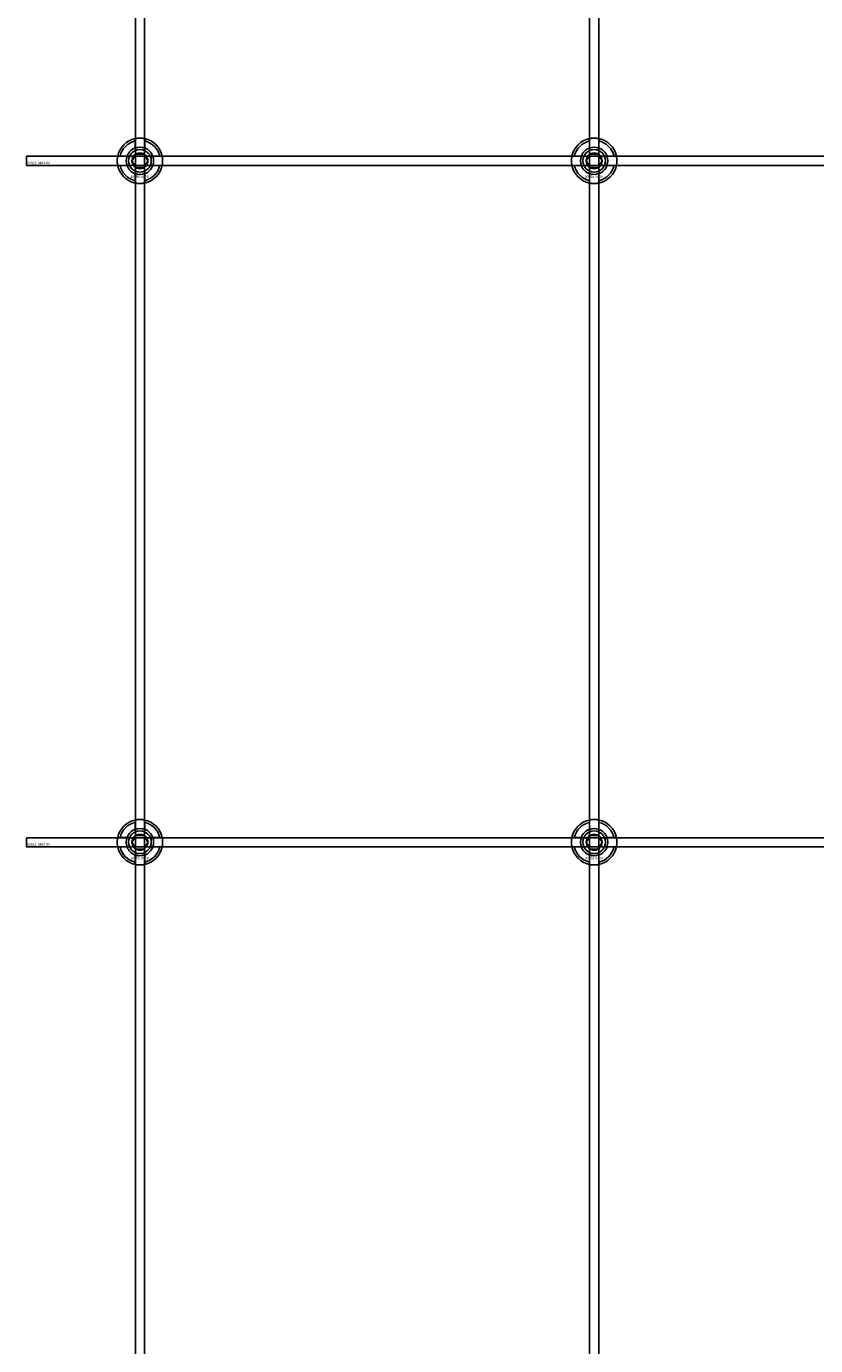
# Model space of a CAD drawing. Extents: x -31891 to 31516, y -11345 to 6198.
# Drawn here: x -30010 to -29662, y -8862 to -8281 of the extents above; entities that cross this region are included whole.
import ezdxf

# ---------------------------------------------------------------- set-up
doc = ezdxf.new("R2010")
doc.units = 0
doc.layers.add('Default', color=7, linetype='Continuous')
doc.styles.add('Notiztext (DIN)', font='isocpeur.ttf')

msp = doc.modelspace()

# ---------------------------------------------------------------- linework, layer by layer
at = {"layer": 'Default'}
for p, q in [((-29961.92, -10819.11), (-29961.92, -7784.11)), ((-29957.92, -10819.11), (-29957.92, -7784.11)), ((-29761.92, -10819.11), (-29761.92, -7784.11)), ((-29757.92, -10819.11), (-29757.92, -7784.11)), ((-29962.02, -8334.43), (-29962.02, -8331.36)), ((-29957.82, -8331.36), (-29957.82, -8334.43)), ((-29762.02, -8334.43), (-29762.02, -8331.36)), ((-29757.82, -8331.36), (-29757.82, -8334.43)), ((-29968.67, -8338.01), (-29965.6, -8338.01)), ((-29954.24, -8338.01), (-29951.17, -8338.01)), ((-29768.67, -8338.01), (-29765.6, -8338.01)), ((-29754.24, -8338.01), (-29751.17, -8338.01)), ((-29965.6, -8342.21), (-29968.67, -8342.21)), ((-29962.02, -8348.86), (-29962.02, -8345.79)), ((-29957.82, -8345.79), (-29957.82, -8348.86)), ((-29951.17, -8342.21), (-29954.24, -8342.21)), ((-29765.6, -8342.21), (-29768.67, -8342.21)), ((-29762.02, -8348.86), (-29762.02, -8345.79)), ((-29757.82, -8345.79), (-29757.82, -8348.86)), ((-29751.17, -8342.21), (-29754.24, -8342.21)), ((-29962.02, -8634.43), (-29962.02, -8631.36)), ((-29957.82, -8631.36), (-29957.82, -8634.43)), ((-29762.02, -8634.43), (-29762.02, -8631.36)), ((-29757.82, -8631.36), (-29757.82, -8634.43)), ((-29968.67, -8638.01), (-29965.6, -8638.01)), ((-29965.6, -8642.21), (-29968.67, -8642.21)), ((-29954.24, -8638.01), (-29951.17, -8638.01)), ((-29951.17, -8642.21), (-29954.24, -8642.21)), ((-29768.67, -8638.01), (-29765.6, -8638.01)), ((-29765.6, -8642.21), (-29768.67, -8642.21)), ((-29754.24, -8638.01), (-29751.17, -8638.01)), ((-29751.17, -8642.21), (-29754.24, -8642.21)), ((-29962.02, -8648.86), (-29962.02, -8645.79)), ((-29957.82, -8645.79), (-29957.82, -8648.86)), ((-29762.02, -8648.86), (-29762.02, -8645.79)), ((-29757.82, -8645.79), (-29757.82, -8648.86))]:
    msp.add_line(p, q, dxfattribs=at)
for points in [[(-30009.92, -8338.11), (-28509.92, -8338.11), (-28509.92, -8342.11), (-30009.92, -8342.11)], [(-30009.92, -8638.11), (-28509.92, -8638.11), (-28509.92, -8642.11), (-30009.92, -8642.11)]]:
    msp.add_lwpolyline(points, close=True, dxfattribs=at)
for centre, radius in [((-29959.92, -8340.11), 5), ((-29959.92, -8340.11), 3.5), ((-29759.92, -8340.11), 5), ((-29759.92, -8340.11), 3.5), ((-29959.92, -8640.11), 5), ((-29959.92, -8640.11), 3.5), ((-29759.92, -8640.11), 5), ((-29759.92, -8640.11), 3.5)]:
    msp.add_circle(centre, radius, dxfattribs=at)
for centre, radius, start, end in [((-29959.92, -8340.11), 10, 102.12235, 167.87765), ((-29959.92, -8340.11), 9, 103.4934, 166.5066), ((-29959.92, -8340.11), 6.05, 110.29998, 159.70002), ((-29959.92, -8340.11), 6, 69.51268, 110.48732), ((-29959.92, -8340.11), 10, 12.12235, 77.87765), ((-29959.92, -8340.11), 9, 13.4934, 76.5066), ((-29959.92, -8340.11), 6.05, 20.29998, 69.70002), ((-29759.92, -8340.11), 10, 102.12235, 167.87765), ((-29759.92, -8340.11), 9, 103.4934, 166.5066), ((-29759.92, -8340.11), 6.05, 110.29998, 159.70002), ((-29759.92, -8340.11), 6, 69.51268, 110.48732), ((-29759.92, -8340.11), 10, 12.12235, 77.87765), ((-29759.92, -8340.11), 9, 13.4934, 76.5066), ((-29759.92, -8340.11), 6.05, 20.29998, 69.70002), ((-29959.92, -8340.11), 6, 159.51268, 200.48732), ((-29959.92, -8340.11), 6, 339.51268, 20.48732), ((-29759.92, -8340.11), 6, 159.51268, 200.48732), ((-29759.92, -8340.11), 6, 339.51268, 20.48732), ((-29959.92, -8340.11), 10, 192.12235, 257.87765), ((-29959.92, -8340.11), 9, 193.4934, 256.5066), ((-29959.92, -8340.11), 6.05, 200.29998, 249.70002), ((-29959.92, -8340.11), 6, 249.51268, 290.48732), ((-29959.92, -8340.11), 10, 282.12235, 347.87765), ((-29959.92, -8340.11), 6.05, 290.29998, 339.70002), ((-29959.92, -8340.11), 9, 283.4934, 346.5066), ((-29759.92, -8340.11), 10, 192.12235, 257.87765), ((-29759.92, -8340.11), 9, 193.4934, 256.5066), ((-29759.92, -8340.11), 6.05, 200.29998, 249.70002), ((-29759.92, -8340.11), 6, 249.51268, 290.48732), ((-29759.92, -8340.11), 10, 282.12235, 347.87765), ((-29759.92, -8340.11), 6.05, 290.29998, 339.70002), ((-29759.92, -8340.11), 9, 283.4934, 346.5066), ((-29959.92, -8640.11), 10, 102.12235, 167.87765), ((-29959.92, -8640.11), 10, 12.12235, 77.87765), ((-29759.92, -8640.11), 10, 102.12235, 167.87765), ((-29759.92, -8640.11), 10, 12.12235, 77.87765), ((-29959.92, -8640.11), 9, 103.4934, 166.5066), ((-29959.92, -8640.11), 6.05, 110.29998, 159.70002), ((-29959.92, -8640.11), 6, 69.51268, 110.48732), ((-29959.92, -8640.11), 9, 13.4934, 76.5066), ((-29959.92, -8640.11), 6.05, 20.29998, 69.70002), ((-29759.92, -8640.11), 9, 103.4934, 166.5066), ((-29759.92, -8640.11), 6.05, 110.29998, 159.70002), ((-29759.92, -8640.11), 6, 69.51268, 110.48732), ((-29759.92, -8640.11), 9, 13.4934, 76.5066), ((-29759.92, -8640.11), 6.05, 20.29998, 69.70002), ((-29959.92, -8640.11), 10, 192.12235, 257.87765), ((-29959.92, -8640.11), 9, 193.4934, 256.5066), ((-29959.92, -8640.11), 6, 159.51268, 200.48732), ((-29959.92, -8640.11), 6.05, 200.29998, 249.70002), ((-29959.92, -8640.11), 10, 282.12235, 347.87765), ((-29959.92, -8640.11), 6.05, 290.29998, 339.70002), ((-29959.92, -8640.11), 9, 283.4934, 346.5066), ((-29959.92, -8640.11), 6, 339.51268, 20.48732), ((-29759.92, -8640.11), 10, 192.12235, 257.87765), ((-29759.92, -8640.11), 9, 193.4934, 256.5066), ((-29759.92, -8640.11), 6, 159.51268, 200.48732), ((-29759.92, -8640.11), 6.05, 200.29998, 249.70002), ((-29759.92, -8640.11), 10, 282.12235, 347.87765), ((-29759.92, -8640.11), 6.05, 290.29998, 339.70002), ((-29759.92, -8640.11), 9, 283.4934, 346.5066), ((-29759.92, -8640.11), 6, 339.51268, 20.48732), ((-29959.92, -8640.11), 6, 249.51268, 290.48732), ((-29759.92, -8640.11), 6, 249.51268, 290.48732)]:
    msp.add_arc(centre, radius, start, end, dxfattribs=at)
for points, knots in [([(-29962.02, -8330.33), (-29962.02, -8330.33), (-29961.97, -8330.32), (-29961.75, -8330.28), (-29961.59, -8330.25), (-29961.22, -8330.19), (-29960.98, -8330.16), (-29960.47, -8330.12), (-29960.18, -8330.11), (-29959.66, -8330.11), (-29959.37, -8330.12), (-29958.86, -8330.16), (-29958.62, -8330.19), (-29958.25, -8330.25), (-29958.09, -8330.28), (-29957.87, -8330.32), (-29957.82, -8330.33), (-29957.82, -8330.33)], [-0.6348715, -0.6348715, -0.6348715, -0.6348715, -0.5555098, -0.5555098, -0.4761482, -0.4761482, -0.396792, -0.396792, -0.3174357, -0.3174357, -0.2380795, -0.2380795, -0.1587233, -0.1587233, -0.0793616, -0.0793616, 0, 0, 0, 0]), ([(-29762.02, -8330.33), (-29762.02, -8330.33), (-29761.97, -8330.32), (-29761.75, -8330.28), (-29761.59, -8330.25), (-29761.22, -8330.19), (-29760.98, -8330.16), (-29760.47, -8330.12), (-29760.18, -8330.11), (-29759.66, -8330.11), (-29759.37, -8330.12), (-29758.86, -8330.16), (-29758.62, -8330.19), (-29758.25, -8330.25), (-29758.09, -8330.28), (-29757.87, -8330.32), (-29757.82, -8330.33), (-29757.82, -8330.33)], [-0.6348715, -0.6348715, -0.6348715, -0.6348715, -0.5555098, -0.5555098, -0.4761482, -0.4761482, -0.396792, -0.396792, -0.3174357, -0.3174357, -0.2380795, -0.2380795, -0.1587233, -0.1587233, -0.0793616, -0.0793616, 0, 0, 0, 0]), ([(-29969.7, -8342.21), (-29969.7, -8342.21), (-29969.71, -8342.16), (-29969.75, -8341.94), (-29969.78, -8341.78), (-29969.84, -8341.41), (-29969.87, -8341.17), (-29969.91, -8340.66), (-29969.92, -8340.38), (-29969.92, -8339.85), (-29969.91, -8339.56), (-29969.87, -8339.05), (-29969.84, -8338.81), (-29969.78, -8338.44), (-29969.75, -8338.28), (-29969.71, -8338.06), (-29969.7, -8338.01), (-29969.7, -8338.01)], [-0.6348715, -0.6348715, -0.6348715, -0.6348715, -0.5555098, -0.5555098, -0.4761482, -0.4761482, -0.396792, -0.396792, -0.3174357, -0.3174357, -0.2380795, -0.2380795, -0.1587233, -0.1587233, -0.0793616, -0.0793616, 0, 0, 0, 0]), ([(-29950.14, -8338.01), (-29950.14, -8338.01), (-29950.13, -8338.06), (-29950.09, -8338.28), (-29950.06, -8338.44), (-29950, -8338.81), (-29949.97, -8339.05), (-29949.93, -8339.56), (-29949.92, -8339.85), (-29949.92, -8340.38), (-29949.93, -8340.66), (-29949.97, -8341.17), (-29950, -8341.41), (-29950.06, -8341.78), (-29950.09, -8341.94), (-29950.13, -8342.16), (-29950.14, -8342.21), (-29950.14, -8342.21)], [0, 0, 0, 0, 0.0793616, 0.0793616, 0.1587233, 0.1587233, 0.2380795, 0.2380795, 0.3174357, 0.3174357, 0.396792, 0.396792, 0.4761482, 0.4761482, 0.5555098, 0.5555098, 0.6348715, 0.6348715, 0.6348715, 0.6348715]), ([(-29769.7, -8342.21), (-29769.7, -8342.21), (-29769.71, -8342.16), (-29769.75, -8341.94), (-29769.78, -8341.78), (-29769.84, -8341.41), (-29769.87, -8341.17), (-29769.91, -8340.66), (-29769.92, -8340.38), (-29769.92, -8339.85), (-29769.91, -8339.56), (-29769.87, -8339.05), (-29769.84, -8338.81), (-29769.78, -8338.44), (-29769.75, -8338.28), (-29769.71, -8338.06), (-29769.7, -8338.01), (-29769.7, -8338.01)], [-0.6348715, -0.6348715, -0.6348715, -0.6348715, -0.5555098, -0.5555098, -0.4761482, -0.4761482, -0.396792, -0.396792, -0.3174357, -0.3174357, -0.2380795, -0.2380795, -0.1587233, -0.1587233, -0.0793616, -0.0793616, 0, 0, 0, 0]), ([(-29750.14, -8338.01), (-29750.14, -8338.01), (-29750.13, -8338.06), (-29750.09, -8338.28), (-29750.06, -8338.44), (-29750, -8338.81), (-29749.97, -8339.05), (-29749.93, -8339.56), (-29749.92, -8339.85), (-29749.92, -8340.38), (-29749.93, -8340.66), (-29749.97, -8341.17), (-29750, -8341.41), (-29750.06, -8341.78), (-29750.09, -8341.94), (-29750.13, -8342.16), (-29750.14, -8342.21), (-29750.14, -8342.21)], [0, 0, 0, 0, 0.0793616, 0.0793616, 0.1587233, 0.1587233, 0.2380795, 0.2380795, 0.3174357, 0.3174357, 0.396792, 0.396792, 0.4761482, 0.4761482, 0.5555098, 0.5555098, 0.6348715, 0.6348715, 0.6348715, 0.6348715]), ([(-29957.82, -8349.89), (-29957.82, -8349.89), (-29957.87, -8349.9), (-29958.09, -8349.94), (-29958.25, -8349.97), (-29958.62, -8350.03), (-29958.86, -8350.06), (-29959.37, -8350.1), (-29959.66, -8350.11), (-29960.18, -8350.11), (-29960.47, -8350.1), (-29960.98, -8350.06), (-29961.22, -8350.03), (-29961.59, -8349.97), (-29961.75, -8349.94), (-29961.97, -8349.9), (-29962.02, -8349.89), (-29962.02, -8349.89)], [0, 0, 0, 0, 0.0793616, 0.0793616, 0.1587233, 0.1587233, 0.2380795, 0.2380795, 0.3174357, 0.3174357, 0.396792, 0.396792, 0.4761482, 0.4761482, 0.5555098, 0.5555098, 0.6348715, 0.6348715, 0.6348715, 0.6348715]), ([(-29757.82, -8349.89), (-29757.82, -8349.89), (-29757.87, -8349.9), (-29758.09, -8349.94), (-29758.25, -8349.97), (-29758.62, -8350.03), (-29758.86, -8350.06), (-29759.37, -8350.1), (-29759.66, -8350.11), (-29760.18, -8350.11), (-29760.47, -8350.1), (-29760.98, -8350.06), (-29761.22, -8350.03), (-29761.59, -8349.97), (-29761.75, -8349.94), (-29761.97, -8349.9), (-29762.02, -8349.89), (-29762.02, -8349.89)], [0, 0, 0, 0, 0.0793616, 0.0793616, 0.1587233, 0.1587233, 0.2380795, 0.2380795, 0.3174357, 0.3174357, 0.396792, 0.396792, 0.4761482, 0.4761482, 0.5555098, 0.5555098, 0.6348715, 0.6348715, 0.6348715, 0.6348715]), ([(-29962.02, -8630.33), (-29962.02, -8630.33), (-29961.97, -8630.32), (-29961.75, -8630.28), (-29961.59, -8630.25), (-29961.22, -8630.19), (-29960.98, -8630.16), (-29960.47, -8630.12), (-29960.18, -8630.11), (-29959.66, -8630.11), (-29959.37, -8630.12), (-29958.86, -8630.16), (-29958.62, -8630.19), (-29958.25, -8630.25), (-29958.09, -8630.28), (-29957.87, -8630.32), (-29957.82, -8630.33), (-29957.82, -8630.33)], [-0.6348715, -0.6348715, -0.6348715, -0.6348715, -0.5555098, -0.5555098, -0.4761482, -0.4761482, -0.396792, -0.396792, -0.3174357, -0.3174357, -0.2380795, -0.2380795, -0.1587233, -0.1587233, -0.0793616, -0.0793616, 0, 0, 0, 0]), ([(-29762.02, -8630.33), (-29762.02, -8630.33), (-29761.97, -8630.32), (-29761.75, -8630.28), (-29761.59, -8630.25), (-29761.22, -8630.19), (-29760.98, -8630.16), (-29760.47, -8630.12), (-29760.18, -8630.11), (-29759.66, -8630.11), (-29759.37, -8630.12), (-29758.86, -8630.16), (-29758.62, -8630.19), (-29758.25, -8630.25), (-29758.09, -8630.28), (-29757.87, -8630.32), (-29757.82, -8630.33), (-29757.82, -8630.33)], [-0.6348715, -0.6348715, -0.6348715, -0.6348715, -0.5555098, -0.5555098, -0.4761482, -0.4761482, -0.396792, -0.396792, -0.3174357, -0.3174357, -0.2380795, -0.2380795, -0.1587233, -0.1587233, -0.0793616, -0.0793616, 0, 0, 0, 0]), ([(-29969.7, -8642.21), (-29969.7, -8642.21), (-29969.71, -8642.16), (-29969.75, -8641.94), (-29969.78, -8641.78), (-29969.84, -8641.41), (-29969.87, -8641.17), (-29969.91, -8640.66), (-29969.92, -8640.38), (-29969.92, -8639.85), (-29969.91, -8639.56), (-29969.87, -8639.05), (-29969.84, -8638.81), (-29969.78, -8638.44), (-29969.75, -8638.28), (-29969.71, -8638.06), (-29969.7, -8638.01), (-29969.7, -8638.01)], [-0.6348715, -0.6348715, -0.6348715, -0.6348715, -0.5555098, -0.5555098, -0.4761482, -0.4761482, -0.396792, -0.396792, -0.3174357, -0.3174357, -0.2380795, -0.2380795, -0.1587233, -0.1587233, -0.0793616, -0.0793616, 0, 0, 0, 0]), ([(-29950.14, -8638.01), (-29950.14, -8638.01), (-29950.13, -8638.06), (-29950.09, -8638.28), (-29950.06, -8638.44), (-29950, -8638.81), (-29949.97, -8639.05), (-29949.93, -8639.56), (-29949.92, -8639.85), (-29949.92, -8640.38), (-29949.93, -8640.66), (-29949.97, -8641.17), (-29950, -8641.41), (-29950.06, -8641.78), (-29950.09, -8641.94), (-29950.13, -8642.16), (-29950.14, -8642.21), (-29950.14, -8642.21)], [0, 0, 0, 0, 0.0793616, 0.0793616, 0.1587233, 0.1587233, 0.2380795, 0.2380795, 0.3174357, 0.3174357, 0.396792, 0.396792, 0.4761482, 0.4761482, 0.5555098, 0.5555098, 0.6348715, 0.6348715, 0.6348715, 0.6348715]), ([(-29769.7, -8642.21), (-29769.7, -8642.21), (-29769.71, -8642.16), (-29769.75, -8641.94), (-29769.78, -8641.78), (-29769.84, -8641.41), (-29769.87, -8641.17), (-29769.91, -8640.66), (-29769.92, -8640.38), (-29769.92, -8639.85), (-29769.91, -8639.56), (-29769.87, -8639.05), (-29769.84, -8638.81), (-29769.78, -8638.44), (-29769.75, -8638.28), (-29769.71, -8638.06), (-29769.7, -8638.01), (-29769.7, -8638.01)], [-0.6348715, -0.6348715, -0.6348715, -0.6348715, -0.5555098, -0.5555098, -0.4761482, -0.4761482, -0.396792, -0.396792, -0.3174357, -0.3174357, -0.2380795, -0.2380795, -0.1587233, -0.1587233, -0.0793616, -0.0793616, 0, 0, 0, 0]), ([(-29750.14, -8638.01), (-29750.14, -8638.01), (-29750.13, -8638.06), (-29750.09, -8638.28), (-29750.06, -8638.44), (-29750, -8638.81), (-29749.97, -8639.05), (-29749.93, -8639.56), (-29749.92, -8639.85), (-29749.92, -8640.38), (-29749.93, -8640.66), (-29749.97, -8641.17), (-29750, -8641.41), (-29750.06, -8641.78), (-29750.09, -8641.94), (-29750.13, -8642.16), (-29750.14, -8642.21), (-29750.14, -8642.21)], [0, 0, 0, 0, 0.0793616, 0.0793616, 0.1587233, 0.1587233, 0.2380795, 0.2380795, 0.3174357, 0.3174357, 0.396792, 0.396792, 0.4761482, 0.4761482, 0.5555098, 0.5555098, 0.6348715, 0.6348715, 0.6348715, 0.6348715]), ([(-29957.82, -8649.89), (-29957.82, -8649.89), (-29957.87, -8649.9), (-29958.09, -8649.94), (-29958.25, -8649.97), (-29958.62, -8650.03), (-29958.86, -8650.06), (-29959.37, -8650.1), (-29959.66, -8650.11), (-29960.18, -8650.11), (-29960.47, -8650.1), (-29960.98, -8650.06), (-29961.22, -8650.03), (-29961.59, -8649.97), (-29961.75, -8649.94), (-29961.97, -8649.9), (-29962.02, -8649.89), (-29962.02, -8649.89)], [0, 0, 0, 0, 0.0793616, 0.0793616, 0.1587233, 0.1587233, 0.2380795, 0.2380795, 0.3174357, 0.3174357, 0.396792, 0.396792, 0.4761482, 0.4761482, 0.5555098, 0.5555098, 0.6348715, 0.6348715, 0.6348715, 0.6348715]), ([(-29757.82, -8649.89), (-29757.82, -8649.89), (-29757.87, -8649.9), (-29758.09, -8649.94), (-29758.25, -8649.97), (-29758.62, -8650.03), (-29758.86, -8650.06), (-29759.37, -8650.1), (-29759.66, -8650.11), (-29760.18, -8650.11), (-29760.47, -8650.1), (-29760.98, -8650.06), (-29761.22, -8650.03), (-29761.59, -8649.97), (-29761.75, -8649.94), (-29761.97, -8649.9), (-29762.02, -8649.89), (-29762.02, -8649.89)], [0, 0, 0, 0, 0.0793616, 0.0793616, 0.1587233, 0.1587233, 0.2380795, 0.2380795, 0.3174357, 0.3174357, 0.396792, 0.396792, 0.4761482, 0.4761482, 0.5555098, 0.5555098, 0.6348715, 0.6348715, 0.6348715, 0.6348715])]:
    msp.add_open_spline(points, degree=3, knots=knots, dxfattribs=at)
for points, weights in [([(-29962.02, -8331.36), (-29962.02, -8330.87), (-29962.02, -8330.33)], [1, 1.00145960563, 1]), ([(-29962.02, -8335), (-29962.02, -8334.73), (-29962.02, -8334.43)], [1.00238586272, 1.00238647725, 1]), ([(-29957.82, -8330.33), (-29957.82, -8330.87), (-29957.82, -8331.36)], [1, 1.00145960563, 1]), ([(-29957.82, -8334.43), (-29957.82, -8334.73), (-29957.82, -8335)], [1, 1.00238647725, 1.00238586272]), ([(-29762.02, -8331.36), (-29762.02, -8330.87), (-29762.02, -8330.33)], [1, 1.00145960563, 1]), ([(-29762.02, -8335), (-29762.02, -8334.73), (-29762.02, -8334.43)], [1.00238586272, 1.00238647725, 1]), ([(-29757.82, -8330.33), (-29757.82, -8330.87), (-29757.82, -8331.36)], [1, 1.00145960563, 1]), ([(-29757.82, -8334.43), (-29757.82, -8334.73), (-29757.82, -8335)], [1, 1.00238647725, 1.00238586272]), ([(-29969.7, -8338.01), (-29969.16, -8338.01), (-29968.67, -8338.01)], [1, 1.00145960563, 1]), ([(-29965.6, -8338.01), (-29965.3, -8338.01), (-29965.03, -8338.01)], [1, 1.00238647725, 1.00238586272]), ([(-29963.38, -8340.11), (-29962.92, -8339.31), (-29962.52, -8338.61)], [1.00277578927, 1.03939442297, 1]), ([(-29962.52, -8341.61), (-29962.92, -8340.91), (-29963.38, -8340.11)], [1, 1.03939442297, 1.00277578927]), ([(-29962.52, -8338.61), (-29962.12, -8337.91), (-29961.65, -8337.11)], [1, 1.03939442297, 1.00277578927]), ([(-29961.65, -8337.11), (-29960.72, -8337.11), (-29959.92, -8337.11)], [1.00277578927, 1.03939442297, 1]), ([(-29959.92, -8337.11), (-29959.12, -8337.11), (-29958.19, -8337.11)], [1, 1.03939442297, 1.00277578927]), ([(-29958.19, -8337.11), (-29957.72, -8337.91), (-29957.32, -8338.61)], [1.00277578927, 1.03939442297, 1]), ([(-29957.32, -8338.61), (-29956.92, -8339.31), (-29956.46, -8340.11)], [1, 1.03939442297, 1.00277578927]), ([(-29956.46, -8340.11), (-29956.92, -8340.91), (-29957.32, -8341.61)], [1.00277578927, 1.03939442297, 1]), ([(-29954.81, -8338.01), (-29954.54, -8338.01), (-29954.24, -8338.01)], [1.00238586272, 1.00238647725, 1]), ([(-29951.17, -8338.01), (-29950.68, -8338.01), (-29950.14, -8338.01)], [1, 1.00145960563, 1]), ([(-29769.7, -8338.01), (-29769.16, -8338.01), (-29768.67, -8338.01)], [1, 1.00145960563, 1]), ([(-29765.6, -8338.01), (-29765.3, -8338.01), (-29765.03, -8338.01)], [1, 1.00238647725, 1.00238586272]), ([(-29763.38, -8340.11), (-29762.92, -8339.31), (-29762.52, -8338.61)], [1.00277578927, 1.03939442297, 1]), ([(-29762.52, -8341.61), (-29762.92, -8340.91), (-29763.38, -8340.11)], [1, 1.03939442297, 1.00277578927]), ([(-29762.52, -8338.61), (-29762.12, -8337.91), (-29761.65, -8337.11)], [1, 1.03939442297, 1.00277578927]), ([(-29761.65, -8337.11), (-29760.72, -8337.11), (-29759.92, -8337.11)], [1.00277578927, 1.03939442297, 1]), ([(-29759.92, -8337.11), (-29759.12, -8337.11), (-29758.19, -8337.11)], [1, 1.03939442297, 1.00277578927]), ([(-29758.19, -8337.11), (-29757.72, -8337.91), (-29757.32, -8338.61)], [1.00277578927, 1.03939442297, 1]), ([(-29757.32, -8338.61), (-29756.92, -8339.31), (-29756.46, -8340.11)], [1, 1.03939442297, 1.00277578927]), ([(-29756.46, -8340.11), (-29756.92, -8340.91), (-29757.32, -8341.61)], [1.00277578927, 1.03939442297, 1]), ([(-29754.81, -8338.01), (-29754.54, -8338.01), (-29754.24, -8338.01)], [1.00238586272, 1.00238647725, 1]), ([(-29751.17, -8338.01), (-29750.68, -8338.01), (-29750.14, -8338.01)], [1, 1.00145960563, 1]), ([(-29968.67, -8342.21), (-29969.16, -8342.21), (-29969.7, -8342.21)], [1, 1.00145960563, 1]), ([(-29965.03, -8342.21), (-29965.3, -8342.21), (-29965.6, -8342.21)], [1.00238586272, 1.00238647725, 1]), ([(-29961.65, -8343.11), (-29962.12, -8342.31), (-29962.52, -8341.61)], [1.00277578927, 1.03939442297, 1]), ([(-29962.02, -8345.79), (-29962.02, -8345.49), (-29962.02, -8345.22)], [1, 1.00238647725, 1.00238586272]), ([(-29959.92, -8343.11), (-29960.72, -8343.11), (-29961.65, -8343.11)], [1, 1.03939442297, 1.00277578927]), ([(-29958.19, -8343.11), (-29959.12, -8343.11), (-29959.92, -8343.11)], [1.00277578927, 1.03939442297, 1]), ([(-29957.32, -8341.61), (-29957.72, -8342.31), (-29958.19, -8343.11)], [1, 1.03939442297, 1.00277578927]), ([(-29957.82, -8345.22), (-29957.82, -8345.49), (-29957.82, -8345.79)], [1.00238586272, 1.00238647725, 1]), ([(-29954.24, -8342.21), (-29954.54, -8342.21), (-29954.81, -8342.21)], [1, 1.00238647725, 1.00238586272]), ([(-29950.14, -8342.21), (-29950.68, -8342.21), (-29951.17, -8342.21)], [1, 1.00145960563, 1]), ([(-29768.67, -8342.21), (-29769.16, -8342.21), (-29769.7, -8342.21)], [1, 1.00145960563, 1]), ([(-29765.03, -8342.21), (-29765.3, -8342.21), (-29765.6, -8342.21)], [1.00238586272, 1.00238647725, 1]), ([(-29761.65, -8343.11), (-29762.12, -8342.31), (-29762.52, -8341.61)], [1.00277578927, 1.03939442297, 1]), ([(-29762.02, -8345.79), (-29762.02, -8345.49), (-29762.02, -8345.22)], [1, 1.00238647725, 1.00238586272]), ([(-29759.92, -8343.11), (-29760.72, -8343.11), (-29761.65, -8343.11)], [1, 1.03939442297, 1.00277578927]), ([(-29758.19, -8343.11), (-29759.12, -8343.11), (-29759.92, -8343.11)], [1.00277578927, 1.03939442297, 1]), ([(-29757.32, -8341.61), (-29757.72, -8342.31), (-29758.19, -8343.11)], [1, 1.03939442297, 1.00277578927]), ([(-29757.82, -8345.22), (-29757.82, -8345.49), (-29757.82, -8345.79)], [1.00238586272, 1.00238647725, 1]), ([(-29754.24, -8342.21), (-29754.54, -8342.21), (-29754.81, -8342.21)], [1, 1.00238647725, 1.00238586272]), ([(-29750.14, -8342.21), (-29750.68, -8342.21), (-29751.17, -8342.21)], [1, 1.00145960563, 1]), ([(-29962.02, -8349.89), (-29962.02, -8349.35), (-29962.02, -8348.86)], [1, 1.00145960563, 1]), ([(-29957.82, -8348.86), (-29957.82, -8349.35), (-29957.82, -8349.89)], [1, 1.00145960563, 1]), ([(-29762.02, -8349.89), (-29762.02, -8349.35), (-29762.02, -8348.86)], [1, 1.00145960563, 1]), ([(-29757.82, -8348.86), (-29757.82, -8349.35), (-29757.82, -8349.89)], [1, 1.00145960563, 1]), ([(-29962.02, -8631.36), (-29962.02, -8630.87), (-29962.02, -8630.33)], [1, 1.00145960563, 1]), ([(-29957.82, -8630.33), (-29957.82, -8630.87), (-29957.82, -8631.36)], [1, 1.00145960563, 1]), ([(-29762.02, -8631.36), (-29762.02, -8630.87), (-29762.02, -8630.33)], [1, 1.00145960563, 1]), ([(-29757.82, -8630.33), (-29757.82, -8630.87), (-29757.82, -8631.36)], [1, 1.00145960563, 1]), ([(-29962.02, -8635), (-29962.02, -8634.73), (-29962.02, -8634.43)], [1.00238586272, 1.00238647725, 1]), ([(-29957.82, -8634.43), (-29957.82, -8634.73), (-29957.82, -8635)], [1, 1.00238647725, 1.00238586272]), ([(-29762.02, -8635), (-29762.02, -8634.73), (-29762.02, -8634.43)], [1.00238586272, 1.00238647725, 1]), ([(-29757.82, -8634.43), (-29757.82, -8634.73), (-29757.82, -8635)], [1, 1.00238647725, 1.00238586272]), ([(-29969.7, -8638.01), (-29969.16, -8638.01), (-29968.67, -8638.01)], [1, 1.00145960563, 1]), ([(-29968.67, -8642.21), (-29969.16, -8642.21), (-29969.7, -8642.21)], [1, 1.00145960563, 1]), ([(-29965.6, -8638.01), (-29965.3, -8638.01), (-29965.03, -8638.01)], [1, 1.00238647725, 1.00238586272]), ([(-29965.03, -8642.21), (-29965.3, -8642.21), (-29965.6, -8642.21)], [1.00238586272, 1.00238647725, 1]), ([(-29963.38, -8640.11), (-29962.92, -8639.31), (-29962.52, -8638.61)], [1.00277578927, 1.03939442297, 1]), ([(-29962.52, -8641.61), (-29962.92, -8640.91), (-29963.38, -8640.11)], [1, 1.03939442297, 1.00277578927]), ([(-29962.52, -8638.61), (-29962.12, -8637.91), (-29961.65, -8637.11)], [1, 1.03939442297, 1.00277578927]), ([(-29961.65, -8643.11), (-29962.12, -8642.31), (-29962.52, -8641.61)], [1.00277578927, 1.03939442297, 1]), ([(-29961.65, -8637.11), (-29960.72, -8637.11), (-29959.92, -8637.11)], [1.00277578927, 1.03939442297, 1]), ([(-29959.92, -8637.11), (-29959.12, -8637.11), (-29958.19, -8637.11)], [1, 1.03939442297, 1.00277578927]), ([(-29958.19, -8637.11), (-29957.72, -8637.91), (-29957.32, -8638.61)], [1.00277578927, 1.03939442297, 1]), ([(-29957.32, -8641.61), (-29957.72, -8642.31), (-29958.19, -8643.11)], [1, 1.03939442297, 1.00277578927]), ([(-29957.32, -8638.61), (-29956.92, -8639.31), (-29956.46, -8640.11)], [1, 1.03939442297, 1.00277578927]), ([(-29956.46, -8640.11), (-29956.92, -8640.91), (-29957.32, -8641.61)], [1.00277578927, 1.03939442297, 1]), ([(-29954.81, -8638.01), (-29954.54, -8638.01), (-29954.24, -8638.01)], [1.00238586272, 1.00238647725, 1]), ([(-29954.24, -8642.21), (-29954.54, -8642.21), (-29954.81, -8642.21)], [1, 1.00238647725, 1.00238586272]), ([(-29951.17, -8638.01), (-29950.68, -8638.01), (-29950.14, -8638.01)], [1, 1.00145960563, 1]), ([(-29950.14, -8642.21), (-29950.68, -8642.21), (-29951.17, -8642.21)], [1, 1.00145960563, 1]), ([(-29769.7, -8638.01), (-29769.16, -8638.01), (-29768.67, -8638.01)], [1, 1.00145960563, 1]), ([(-29768.67, -8642.21), (-29769.16, -8642.21), (-29769.7, -8642.21)], [1, 1.00145960563, 1]), ([(-29765.6, -8638.01), (-29765.3, -8638.01), (-29765.03, -8638.01)], [1, 1.00238647725, 1.00238586272]), ([(-29765.03, -8642.21), (-29765.3, -8642.21), (-29765.6, -8642.21)], [1.00238586272, 1.00238647725, 1]), ([(-29763.38, -8640.11), (-29762.92, -8639.31), (-29762.52, -8638.61)], [1.00277578927, 1.03939442297, 1]), ([(-29762.52, -8641.61), (-29762.92, -8640.91), (-29763.38, -8640.11)], [1, 1.03939442297, 1.00277578927]), ([(-29762.52, -8638.61), (-29762.12, -8637.91), (-29761.65, -8637.11)], [1, 1.03939442297, 1.00277578927]), ([(-29761.65, -8643.11), (-29762.12, -8642.31), (-29762.52, -8641.61)], [1.00277578927, 1.03939442297, 1]), ([(-29761.65, -8637.11), (-29760.72, -8637.11), (-29759.92, -8637.11)], [1.00277578927, 1.03939442297, 1]), ([(-29759.92, -8637.11), (-29759.12, -8637.11), (-29758.19, -8637.11)], [1, 1.03939442297, 1.00277578927]), ([(-29758.19, -8637.11), (-29757.72, -8637.91), (-29757.32, -8638.61)], [1.00277578927, 1.03939442297, 1]), ([(-29757.32, -8641.61), (-29757.72, -8642.31), (-29758.19, -8643.11)], [1, 1.03939442297, 1.00277578927]), ([(-29757.32, -8638.61), (-29756.92, -8639.31), (-29756.46, -8640.11)], [1, 1.03939442297, 1.00277578927]), ([(-29756.46, -8640.11), (-29756.92, -8640.91), (-29757.32, -8641.61)], [1.00277578927, 1.03939442297, 1]), ([(-29754.81, -8638.01), (-29754.54, -8638.01), (-29754.24, -8638.01)], [1.00238586272, 1.00238647725, 1]), ([(-29754.24, -8642.21), (-29754.54, -8642.21), (-29754.81, -8642.21)], [1, 1.00238647725, 1.00238586272]), ([(-29751.17, -8638.01), (-29750.68, -8638.01), (-29750.14, -8638.01)], [1, 1.00145960563, 1]), ([(-29750.14, -8642.21), (-29750.68, -8642.21), (-29751.17, -8642.21)], [1, 1.00145960563, 1]), ([(-29962.02, -8645.79), (-29962.02, -8645.49), (-29962.02, -8645.22)], [1, 1.00238647725, 1.00238586272]), ([(-29959.92, -8643.11), (-29960.72, -8643.11), (-29961.65, -8643.11)], [1, 1.03939442297, 1.00277578927]), ([(-29958.19, -8643.11), (-29959.12, -8643.11), (-29959.92, -8643.11)], [1.00277578927, 1.03939442297, 1]), ([(-29957.82, -8645.22), (-29957.82, -8645.49), (-29957.82, -8645.79)], [1.00238586272, 1.00238647725, 1]), ([(-29762.02, -8645.79), (-29762.02, -8645.49), (-29762.02, -8645.22)], [1, 1.00238647725, 1.00238586272]), ([(-29759.92, -8643.11), (-29760.72, -8643.11), (-29761.65, -8643.11)], [1, 1.03939442297, 1.00277578927]), ([(-29758.19, -8643.11), (-29759.12, -8643.11), (-29759.92, -8643.11)], [1.00277578927, 1.03939442297, 1]), ([(-29757.82, -8645.22), (-29757.82, -8645.49), (-29757.82, -8645.79)], [1.00238586272, 1.00238647725, 1]), ([(-29962.02, -8649.89), (-29962.02, -8649.35), (-29962.02, -8648.86)], [1, 1.00145960563, 1]), ([(-29957.82, -8648.86), (-29957.82, -8649.35), (-29957.82, -8649.89)], [1, 1.00145960563, 1]), ([(-29762.02, -8649.89), (-29762.02, -8649.35), (-29762.02, -8648.86)], [1, 1.00145960563, 1]), ([(-29757.82, -8648.86), (-29757.82, -8649.35), (-29757.82, -8649.89)], [1, 1.00145960563, 1])]:
    msp.add_rational_spline(points, weights, degree=2, dxfattribs=at)

# ---------------------------------------------------------------- texts
at = {"layer": 'Default', "char_height": 1.1, "attachment_point": 1, "style": 'Notiztext (DIN)'}
for s, insert in [('{\\H1x;30922-0400-00}', (-30009.65, -8340.5)), ('\\fISOCPEUR|b0|i0;\\H1.1000;30858-0400', (-29964.12, -8346.54)), ('\\fISOCPEUR|b0|i0;\\H1.1000;30858-0400', (-29764.12, -8346.54)), ('{\\H1x;30922-0400-00}', (-30009.65, -8640.5)), ('\\fISOCPEUR|b0|i0;\\H1.1000;30858-0400', (-29964.12, -8646.54)), ('\\fISOCPEUR|b0|i0;\\H1.1000;30858-0400', (-29764.12, -8646.54))]:
    msp.add_mtext(s, dxfattribs=dict(at, insert=insert))

doc.saveas('drawing.dxf')
